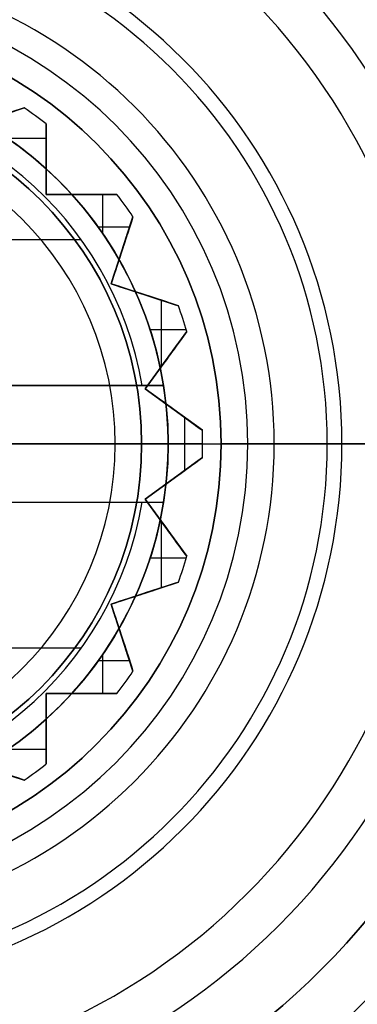
# Model space of a CAD drawing. Units: millimetres. Extents: x -82.5 to -17.5, y -32.5 to 32.5.
# Drawn here: x -47.9 to -44.7, y -5.3 to 4 of the extents above; entities that cross this region are included whole.
import ezdxf

# ---------------------------------------------------------------- set-up
doc = ezdxf.new("R2010")
doc.units = ezdxf.units.MM
doc.header["$MEASUREMENT"] = 0
doc.layers.add('Predefinito', color=18, linetype='Continuous', true_color=0x000000)

# ---------------------------------------------------------------- blocks, each defined once
blk = doc.blocks.new('10IN12160YY')
at = {"layer": 'Predefinito', "color": 9, "true_color": 0xc0c0c0}
for p, q in [((-2.1429, 3.1684, 0.7361), (-2.1429, 3.1684, 6.7639)), ((-1.5095, 2.9626, 3.75), (-2.1429, 3.1684, 3.75)), ((-2.3511, 3.0171, 0.7361), (-2.3511, 3.0171, 6.7639)), ((-2.3511, 2.3511, 3.75), (-2.3511, 3.0171, 3.75)), ((-2.3511, 2.6841, 1.181), (-2.3511, 2.6841, 6.319)), ((-3.0171, 2.3511, 0.7361), (-3.0171, 2.3511, 6.7639)), ((-2.3511, 2.3511, 3.75), (-3.0171, 2.3511, 3.75)), ((-2.6841, 2.3511, 1.181), (-2.6841, 2.3511, 6.319)), ((-2.3511, 2.3511, 1.6021), (-2.3511, 2.3511, 5.8979)), ((-3.1684, 2.1429, 6.7639), (-3.1684, 2.1429, 0.7361)), ((-3.1684, 2.1429, 3.75), (-2.9626, 1.5095, 3.75)), ((-3.0655, 1.8262, 1.181), (-3.0655, 1.8262, 6.319)), ((-2.9626, 1.5095, 3.75), (-3.596, 1.3037, 3.75)), ((-2.9626, 1.5095, 1.6021), (-2.9626, 1.5095, 5.8979)), ((-3.2793, 1.4066, 1.181), (-3.2793, 1.4066, 6.319)), ((-3.596, 1.3037, 0.7361), (-3.596, 1.3037, 6.7639)), ((-3.6755, 1.0589, 6.7639), (-3.6755, 1.0589, 0.7361)), ((-3.6755, 1.0589, 3.75), (-3.2841, 0.5201, 3.75)), ((-3.4798, 0.7895, 1.181), (-3.4798, 0.7895, 6.319)), ((-3.2841, 0.5201, 3.75), (-3.8228, 0.1287, 3.75)), ((-3.2841, 0.5201, 1.6021), (-3.2841, 0.5201, 5.8979)), ((-3.5535, 0.3244, 1.181), (-3.5535, 0.3244, 6.319)), ((-3.8228, 0.1287, 0.7361), (-3.8228, 0.1287, 6.7639)), ((-4.25, 0, 7.5), (-7, 0, 7.5)), ((-4.25, 0), (-6.4226, 0)), ((-3.825, 0, 0.7361), (-4.25, 0)), ((-3.825, 0, 6.7639), (-4.25, 0, 7.5)), ((-3.825, 0, 6.7639), (-3.825, 0, 0.7361)), ((-3.8228, -0.1287, 6.7639), (-3.8228, -0.1287, 0.7361)), ((-3.8228, -0.1287, 3.75), (-3.2841, -0.5201, 3.75)), ((-3.5535, -0.3244, 1.181), (-3.5535, -0.3244, 6.319)), ((-3.2841, -0.5201, 3.75), (-3.6755, -1.0589, 3.75)), ((-3.2841, -0.5201, 1.6021), (-3.2841, -0.5201, 5.8979)), ((-3.4798, -0.7895, 1.181), (-3.4798, -0.7895, 6.319)), ((-3.6755, -1.0589, 0.7361), (-3.6755, -1.0589, 6.7639)), ((-3.596, -1.3037, 0.7361), (-3.596, -1.3037, 6.7639)), ((-3.596, -1.3037, 3.75), (-2.9626, -1.5095, 3.75)), ((-3.2793, -1.4066, 1.181), (-3.2793, -1.4066, 6.319)), ((-2.9626, -1.5095, 3.75), (-3.1684, -2.1429, 3.75)), ((-2.9626, -1.5095, 1.6021), (-2.9626, -1.5095, 5.8979)), ((-3.0655, -1.8262, 1.181), (-3.0655, -1.8262, 6.319)), ((-3.1684, -2.1429, 0.7361), (-3.1684, -2.1429, 6.7639)), ((-3.0171, -2.3511, 6.7639), (-3.0171, -2.3511, 0.7361)), ((-3.0171, -2.3511, 3.75), (-2.3511, -2.3511, 3.75)), ((-2.6841, -2.3511, 1.181), (-2.6841, -2.3511, 6.319)), ((-2.3511, -2.3511, 1.6021), (-2.3511, -2.3511, 5.8979)), ((-2.3511, -3.0171, 3.75), (-2.3511, -2.3511, 3.75)), ((-2.3511, -2.6841, 1.181), (-2.3511, -2.6841, 6.319)), ((-2.1429, -3.1684, 3.75), (-1.5095, -2.9626, 3.75)), ((-2.3511, -3.0171, 0.7361), (-2.3511, -3.0171, 6.7639)), ((-2.1429, -3.1684, 0.7361), (-2.1429, -3.1684, 6.7639))]:
    blk.add_line(p, q, dxfattribs=at)
blk.add_circle((0, 0, 4.25), 7, dxfattribs=at)
for centre, radius, start, end in [((0, 0, 1), 7, 0, 180), ((0, 0, 7.5), 7, 0, 180), ((0, 0), 6.4226, 0, 180), ((0, 0), 4.25, 0, 180), ((0, 0, 7.5), 4.25, 0, 180), ((0, 0, 0.7361), 3.825, 124.07152, 127.92848), ((0, 0, 6.7639), 3.825, 124.07152, 127.92848), ((0, 0, 3.75), 3.825, 124.07152, 127.92848), ((0, 0, 0.7361), 3.825, 142.07152, 145.92848), ((0, 0, 6.7639), 3.825, 142.07152, 145.92848), ((0, 0, 3.75), 3.825, 142.07152, 145.92848), ((0, 0, 0.7361), 3.825, 160.07152, 163.92848), ((0, 0, 6.7639), 3.825, 160.07152, 163.92848), ((0, 0, 3.75), 3.825, 160.07152, 163.92848), ((0, 0, 0.7361), 3.825, 178.07152, 180), ((0, 0, 6.7639), 3.825, 178.07152, 181.92848), ((0, 0, 3.75), 3.825, 178.07152, 181.92848), ((0, 0, 1), 7, 180, 0), ((0, 0, 7.5), 7, 180, 0), ((0, 0), 6.4226, 180, 0), ((0, 0), 4.25, 180, 0), ((0, 0, 7.5), 4.25, 180, 0), ((0, 0, 0.7361), 3.825, 180, 181.92848), ((0, 0, 0.7361), 3.825, 196.07152, 199.92848), ((0, 0, 6.7639), 3.825, 196.07152, 199.92848), ((0, 0, 3.75), 3.825, 196.07152, 199.92848), ((0, 0, 0.7361), 3.825, 214.07152, 217.92848), ((0, 0, 6.7639), 3.825, 214.07152, 217.92848), ((0, 0, 3.75), 3.825, 214.07152, 217.92848), ((0, 0, 0.7361), 3.825, 232.07152, 235.92848), ((0, 0, 6.7639), 3.825, 232.07152, 235.92848), ((0, 0, 3.75), 3.825, 232.07152, 235.92848)]:
    blk.add_arc(centre, radius, start, end, dxfattribs=at)
at = {"layer": 'Predefinito', "color": 9, "true_color": 0xc0c0c0, "extrusion": (-0.309017, -0.951057, -1.14734e-13)}
blk.add_open_spline([(-1.5095, 2.9626, 5.8979), (-1.7287, 3.0338, 6.1801), (-1.9383, 3.1019, 6.4701), (-2.1429, 3.1684, 6.7639)], degree=3, dxfattribs=at)
at = {"layer": 'Predefinito', "color": 9, "true_color": 0xc0c0c0, "extrusion": (-0.309017, -0.951057, 2.75396e-14)}
blk.add_open_spline([(-2.1429, 3.1684, 0.7361), (-1.9383, 3.1019, 1.0299), (-1.7283, 3.0337, 1.3204), (-1.5095, 2.9626, 1.6021)], degree=3, dxfattribs=at)
at = {"layer": 'Predefinito', "color": 9, "true_color": 0xc0c0c0, "extrusion": (-1, -9.31703e-15, 1.07543e-14)}
blk.add_open_spline([(-2.3511, 3.0171, 6.7639), (-2.3511, 2.8022, 6.4703), (-2.3511, 2.5816, 6.1801), (-2.3511, 2.3511, 5.8979)], degree=3, dxfattribs=at)
at = {"layer": 'Predefinito', "color": 9, "true_color": 0xc0c0c0, "extrusion": (-1, 1.52245e-15, -1.9061e-15)}
blk.add_open_spline([(-2.3511, 2.3511, 1.6021), (-2.3511, 2.5814, 1.3201), (-2.3511, 2.8018, 1.0302), (-2.3511, 3.0171, 0.7361)], degree=3, dxfattribs=at)
at = {"layer": 'Predefinito', "color": 9, "true_color": 0xc0c0c0, "extrusion": (-1.07926e-14, -1, -8.8121e-15)}
blk.add_open_spline([(-2.3511, 2.3511, 5.8979), (-2.5812, 2.3511, 6.1796), (-2.8021, 2.3511, 6.4702), (-3.0171, 2.3511, 6.7639)], degree=3, dxfattribs=at)
at = {"layer": 'Predefinito', "color": 9, "true_color": 0xc0c0c0, "extrusion": (-4.16479e-14, -1, 3.71545e-14)}
blk.add_open_spline([(-3.0171, 2.3511, 0.7361), (-2.8018, 2.3511, 1.0302), (-2.5814, 2.3511, 1.3201), (-2.3511, 2.3511, 1.6021)], degree=3, dxfattribs=at)
at = {"layer": 'Predefinito', "color": 9, "true_color": 0xc0c0c0, "extrusion": (-0.951057, -0.309017, 3.59213e-15)}
blk.add_open_spline([(-3.1684, 2.1429, 6.7639), (-3.1019, 1.9383, 6.4701), (-3.0337, 1.7283, 6.1796), (-2.9626, 1.5095, 5.8979)], degree=3, dxfattribs=at)
at = {"layer": 'Predefinito', "color": 9, "true_color": 0xc0c0c0, "extrusion": (-0.951057, -0.309017, -7.1709e-15)}
blk.add_open_spline([(-2.9626, 1.5095, 1.6021), (-3.0338, 1.7287, 1.3199), (-3.1019, 1.9383, 1.0299), (-3.1684, 2.1429, 0.7361)], degree=3, dxfattribs=at)
at = {"layer": 'Predefinito', "color": 9, "true_color": 0xc0c0c0, "extrusion": (0.309017, -0.951057, -9.5612e-14)}
blk.add_open_spline([(-2.9626, 1.5095, 5.8979), (-3.1817, 1.4383, 6.1801), (-3.3914, 1.3702, 6.4701), (-3.596, 1.3037, 6.7639)], degree=3, dxfattribs=at)
at = {"layer": 'Predefinito', "color": 9, "true_color": 0xc0c0c0, "extrusion": (0.309017, -0.951057, 7.18426e-15)}
blk.add_open_spline([(-3.596, 1.3037, 0.7361), (-3.3914, 1.3702, 1.0299), (-3.1813, 1.4385, 1.3204), (-2.9626, 1.5095, 1.6021)], degree=3, dxfattribs=at)
at = {"layer": 'Predefinito', "color": 9, "true_color": 0xc0c0c0, "extrusion": (-0.809017, -0.587785, 3.59214e-15)}
blk.add_open_spline([(-3.6755, 1.0589, 6.7639), (-3.5491, 0.8849, 6.4701), (-3.4193, 0.7062, 6.1796), (-3.2841, 0.5201, 5.8979)], degree=3, dxfattribs=at)
at = {"layer": 'Predefinito', "color": 9, "true_color": 0xc0c0c0, "extrusion": (-0.809017, -0.587785, 1.6743e-14)}
blk.add_open_spline([(-3.2841, 0.5201, 1.6021), (-3.4194, 0.7064, 1.3201), (-3.5491, 0.8849, 1.0299), (-3.6755, 1.0589, 0.7361)], degree=3, dxfattribs=at)
at = {"layer": 'Predefinito', "color": 9, "true_color": 0xc0c0c0, "extrusion": (0.587785, -0.809017, -1.0285e-13)}
blk.add_open_spline([(-3.2841, 0.5201, 5.8979), (-3.4704, 0.3848, 6.1799), (-3.6488, 0.2551, 6.4701), (-3.8228, 0.1287, 6.7639)], degree=3, dxfattribs=at)
at = {"layer": 'Predefinito', "color": 9, "true_color": 0xc0c0c0, "extrusion": (0.587785, -0.809017, 3.83162e-14)}
blk.add_open_spline([(-3.8228, 0.1287, 0.7361), (-3.6488, 0.2551, 1.0299), (-3.4701, 0.385, 1.3204), (-3.2841, 0.5201, 1.6021)], degree=3, dxfattribs=at)
at = {"layer": 'Predefinito', "color": 9, "true_color": 0xc0c0c0, "extrusion": (-0.587785, -0.809017, 2.39476e-15)}
blk.add_open_spline([(-3.8228, -0.1287, 6.7639), (-3.6488, -0.2551, 6.4701), (-3.4701, -0.385, 6.1796), (-3.2841, -0.5201, 5.8979)], degree=3, dxfattribs=at)
at = {"layer": 'Predefinito', "color": 9, "true_color": 0xc0c0c0, "extrusion": (-0.587785, -0.809017, -4.7837e-15)}
blk.add_open_spline([(-3.2841, -0.5201, 1.6021), (-3.4704, -0.3848, 1.3201), (-3.6488, -0.2551, 1.0299), (-3.8228, -0.1287, 0.7361)], degree=3, dxfattribs=at)
at = {"layer": 'Predefinito', "color": 9, "true_color": 0xc0c0c0, "extrusion": (0.809017, -0.587785, -1.13613e-13)}
blk.add_open_spline([(-3.2841, -0.5201, 5.8979), (-3.4194, -0.7064, 6.1799), (-3.5491, -0.8849, 6.4701), (-3.6755, -1.0589, 6.7639)], degree=3, dxfattribs=at)
at = {"layer": 'Predefinito', "color": 9, "true_color": 0xc0c0c0, "extrusion": (0.809017, -0.587785, 4.0711e-14)}
blk.add_open_spline([(-3.6755, -1.0589, 0.7361), (-3.5491, -0.8849, 1.0299), (-3.4193, -0.7062, 1.3204), (-3.2841, -0.5201, 1.6021)], degree=3, dxfattribs=at)
at = {"layer": 'Predefinito', "color": 9, "true_color": 0xc0c0c0, "extrusion": (-0.309017, -0.951057, -5.98688e-16)}
blk.add_open_spline([(-3.596, -1.3037, 6.7639), (-3.3914, -1.3702, 6.4701), (-3.1813, -1.4385, 6.1796), (-2.9626, -1.5095, 5.8979)], degree=3, dxfattribs=at)
at = {"layer": 'Predefinito', "color": 9, "true_color": 0xc0c0c0, "extrusion": (-0.309017, -0.951057, 4.7806e-15)}
blk.add_open_spline([(-2.9626, -1.5095, 1.6021), (-3.1817, -1.4383, 1.3199), (-3.3914, -1.3702, 1.0299), (-3.596, -1.3037, 0.7361)], degree=3, dxfattribs=at)
at = {"layer": 'Predefinito', "color": 9, "true_color": 0xc0c0c0, "extrusion": (0.951057, -0.309017, -1.05771e-13)}
blk.add_open_spline([(-2.9626, -1.5095, 5.8979), (-3.0338, -1.7287, 6.1801), (-3.1019, -1.9383, 6.4701), (-3.1684, -2.1429, 6.7639)], degree=3, dxfattribs=at)
at = {"layer": 'Predefinito', "color": 9, "true_color": 0xc0c0c0, "extrusion": (0.951057, -0.309017, 2.27501e-14)}
blk.add_open_spline([(-3.1684, -2.1429, 0.7361), (-3.1019, -1.9383, 1.0299), (-3.0337, -1.7283, 1.3204), (-2.9626, -1.5095, 1.6021)], degree=3, dxfattribs=at)
at = {"layer": 'Predefinito', "color": 9, "true_color": 0xc0c0c0, "extrusion": (2.23229e-14, -1, 1.66531e-14)}
blk.add_open_spline([(-3.0171, -2.3511, 6.7639), (-2.8022, -2.3511, 6.4703), (-2.5816, -2.3511, 6.1801), (-2.3511, -2.3511, 5.8979)], degree=3, dxfattribs=at)
at = {"layer": 'Predefinito', "color": 9, "true_color": 0xc0c0c0, "extrusion": (2.23464e-14, -1, -1.66712e-14)}
blk.add_open_spline([(-2.3511, -2.3511, 1.6021), (-2.5814, -2.3511, 1.3201), (-2.8018, -2.3511, 1.0302), (-3.0171, -2.3511, 0.7361)], degree=3, dxfattribs=at)
at = {"layer": 'Predefinito', "color": 9, "true_color": 0xc0c0c0, "extrusion": (1, 2.55674e-14, 1.29944e-14)}
blk.add_open_spline([(-2.3511, -2.3511, 5.8979), (-2.3511, -2.5812, 6.1796), (-2.3511, -2.8021, 6.4702), (-2.3511, -3.0171, 6.7639)], degree=3, dxfattribs=at)
at = {"layer": 'Predefinito', "color": 9, "true_color": 0xc0c0c0, "extrusion": (1, 2.28367e-15, 2.85915e-15)}
blk.add_open_spline([(-2.3511, -3.0171, 0.7361), (-2.3511, -2.8018, 1.0302), (-2.3511, -2.5814, 1.3201), (-2.3511, -2.3511, 1.6021)], degree=3, dxfattribs=at)
at = {"layer": 'Predefinito', "color": 9, "true_color": 0xc0c0c0, "extrusion": (0.309017, -0.951057, -6.58557e-15)}
blk.add_open_spline([(-2.1429, -3.1684, 6.7639), (-1.9383, -3.1019, 6.4701), (-1.7283, -3.0337, 6.1796), (-1.5095, -2.9626, 5.8979)], degree=3, dxfattribs=at)
at = {"layer": 'Predefinito', "color": 9, "true_color": 0xc0c0c0, "extrusion": (0.309017, -0.951057, 3.58545e-15)}
blk.add_open_spline([(-1.5095, -2.9626, 1.6021), (-1.7287, -3.0338, 1.3199), (-1.9383, -3.1019, 1.0299), (-2.1429, -3.1684, 0.7361)], degree=3, dxfattribs=at)
blk = doc.blocks.new('10MN04860YY')
at = {"layer": 'Predefinito', "color": 9, "true_color": 0xb0c4de}
for p, q in [((4, 25.85), (4, 23)), ((4, 25.85), (7, 25.85)), ((10, 23), (4, 23))]:
    blk.add_line(p, q, dxfattribs=at)
at = {"layer": 'Predefinito', "color": 9, "true_color": 0xb0c4de, "extrusion": (6.12303e-17, 1, 0)}
for centre, radius in [((0, 0, 39), 32), ((0, 0, 36.0881), 32.5), ((0, 0, 35.925), 25.15), ((0, 0, 16.5), 10), ((0, 0, 9.8877), 21.2), ((0, 0, 5), 20.2)]:
    blk.add_circle(centre, radius, dxfattribs=at)
at = {"layer": 'Predefinito', "color": 9, "true_color": 0xb0c4de, "extrusion": (1.06752e-16, 1, 0)}
blk.add_circle((0, 0, 29.35), 7, dxfattribs=at)
at = {"layer": 'Predefinito', "color": 9, "true_color": 0xb0c4de, "extrusion": (4.29387e-17, 1, 0)}
blk.add_circle((0, 0, 24.425), 4, dxfattribs=at)
at = {"layer": 'Predefinito', "color": 9, "true_color": 0xb0c4de, "extrusion": (0, 1, 0)}
for centre, radius, start, end in [((0, 0, 39), 32, 180, 0), ((0, 0, 39), 32, 0, 180), ((0, 0, 39), 25.65, 0, 180), ((0, 0, 39), 25.65, 180, 0), ((0, 0, 38.5), 32.5, 180, 0), ((0, 0, 38.5), 32.5, 0, 180), ((0, 0, 38.5), 25.15, 0, 180), ((0, 0, 38.5), 25.15, 180, 0), ((0, 0, 33.35), 25.15, 180, 0), ((0, 0, 33.35), 25.15, 0, 180), ((0, 0, 33.35), 7.5, 180, 0), ((0, 0, 33.35), 7.5, 0, 180), ((0, 0, 33.2244), 32.2141, 0, 180), ((0, 0, 32.85), 7, 180, 0), ((0, 0, 32.85), 7, 0, 180), ((0, 0, 25.85), 4, 180, 0), ((0, 0, 25.85), 4, 0, 180), ((0, 0, 25.85), 7, 180, 270), ((0, 0, 25.85), 7, 90, 180), ((0, 0, 23), 10, 0, 180), ((0, 0, 23), 10, 180, 0), ((0, 0, 23), 4, 90, 270), ((0, 0, 19.2754), 21.2, 180, 0)]:
    blk.add_arc(centre, radius, start, end, dxfattribs=at)
at = {"layer": 'Predefinito', "color": 9, "true_color": 0xb0c4de, "extrusion": (-2.18629e-16, 1, 0)}
blk.add_arc((0, 0, 33.6763), 32.5, 0, 180, dxfattribs=at)
at = {"layer": 'Predefinito', "color": 9, "true_color": 0xb0c4de, "extrusion": (-3.27943e-16, 1, 0)}
blk.add_arc((0, 0, 33.6763), 32.5, 180, 0, dxfattribs=at)
at = {"layer": 'Predefinito', "color": 9, "true_color": 0xb0c4de, "extrusion": (-1.10284e-16, 1, 4.21976e-49)}
blk.add_arc((0, 0, 33.2244), 32.2141, 180, 0, dxfattribs=at)
at = {"layer": 'Predefinito', "color": 9, "true_color": 0xb0c4de, "extrusion": (3.23147e-16, 1, 0)}
blk.add_arc((0, 0, 30.5278), 27.4853, 0, 180, dxfattribs=at)
at = {"layer": 'Predefinito', "color": 9, "true_color": 0xb0c4de, "extrusion": (3.87777e-16, 1, 0)}
blk.add_arc((0, 0, 30.5278), 27.4853, 180, 0, dxfattribs=at)
at = {"layer": 'Predefinito', "color": 9, "true_color": 0xb0c4de, "extrusion": (1.47669e-16, 1, 0)}
for start, end in [(0, 180), (180, 0)]:
    blk.add_arc((0, 0, 27.7441), 24.0586, start, end, dxfattribs=at)
at = {"layer": 'Predefinito', "color": 9, "true_color": 0xb0c4de, "extrusion": (4.89487e-16, 1, 0)}
for start, end in [(0, 180), (180, 0)]:
    blk.add_arc((0, 0, 23.8095), 21.7741, start, end, dxfattribs=at)
at = {"layer": 'Predefinito', "color": 9, "true_color": 0xb0c4de, "extrusion": (8.37904e-17, 1, 0)}
blk.add_arc((0, 0, 19.2754), 21.2, 0, 180, dxfattribs=at)
at = {"layer": 'Predefinito', "color": 9, "true_color": 0xb0c4de, "extrusion": (6.12303e-17, 1, 0)}
blk.add_arc((0, 0, 19.2754), 21.2, 180, 0, dxfattribs=at)
at = {"layer": 'Predefinito', "color": 9, "true_color": 0xb0c4de, "extrusion": (-4.44089e-16, 1, 0)}
blk.add_arc((0, 0, 10), 10, 180, 0, dxfattribs=at)
at = {"layer": 'Predefinito', "color": 9, "true_color": 0xb0c4de, "extrusion": (-5.32907e-16, 1, 0)}
blk.add_arc((0, 0, 10), 10, 0, 180, dxfattribs=at)
at = {"layer": 'Predefinito', "color": 9, "true_color": 0xb0c4de, "extrusion": (8.79385e-17, 1, 1.77812e-32)}
blk.add_arc((0, 0, 10), 20.2, 90, 270, dxfattribs=at)
at = {"layer": 'Predefinito', "color": 9, "true_color": 0xb0c4de, "extrusion": (1.78055e-16, 1, 0)}
blk.add_arc((0, 0, 0.5), 21.2, 180, 0, dxfattribs=at)
at = {"layer": 'Predefinito', "color": 9, "true_color": 0xb0c4de, "extrusion": (1.79364e-16, 1, 0)}
blk.add_arc((0, 0, 0.5), 21.2, 0, 180, dxfattribs=at)
at = {"layer": 'Predefinito', "color": 9, "true_color": 0xb0c4de, "extrusion": (5.87954e-17, 1, -8.55055e-52)}
blk.add_arc((0, 0), 20.7, 180, 0, dxfattribs=at)
at = {"layer": 'Predefinito', "color": 9, "true_color": 0xb0c4de, "extrusion": (5.87954e-17, 1, -2.44805e-50)}
blk.add_arc((0, 0), 20.7, 0, 180, dxfattribs=at)
at = {"layer": 'Predefinito', "color": 9, "true_color": 0xb0c4de, "extrusion": (4.25992e-49, 1, -5.62391e-33)}
blk.add_arc((0, 0), 20.2, 90, 270, dxfattribs=at)

msp = doc.modelspace()

# ---------------------------------------------------------------- linework, layer by layer
at = {"layer": 'Predefinito', "color": 9, "true_color": 0xc0c0c0}
for p, q in [((-47.8571, 3.1684, 66.5), (-48.4905, 2.9626, 66.5)), ((-48.4905, 2.9626, 70.5875), (-47.8571, 3.1684, 70.5875)), ((-47.8571, 3.1684, 29.5), (-48.2607, 3.0373, 29.5)), ((-48.2607, 3.0373, 23.8375), (-47.8571, 3.1684, 23.8375)), ((-47.8571, 3.1684, 66.5), (-47.8571, 3.1684, 74.175)), ((-47.8571, 3.1684, 18.175), (-47.8571, 3.1684, 29.5)), ((-47.6489, 2.3511, 66.5), (-47.6489, 3.0171, 66.5)), ((-47.6489, 3.0171, 74.175), (-47.6489, 3.0171, 66.5)), ((-47.6489, 3.0171, 29.5), (-47.6489, 3.0171, 18.175)), ((-47.6489, 2.5927, 29.5), (-47.6489, 3.0171, 29.5)), ((-47.6489, 3.0171, 70.5875), (-47.6489, 2.3511, 70.5875)), ((-47.6489, 3.0171, 23.8375), (-47.6489, 2.5927, 23.8375)), ((-47.6489, 2.8806, 29.5), (-48.0119, 2.8806, 29.5)), ((-47.6489, 2.8049, 29.5), (-47.6489, 2.8049, 18.34)), ((-47.6489, 2.6841, 74.4318), (-47.6489, 2.6841, 66.5)), ((-47.6489, 2.5927, 18.5), (-47.6489, 2.5927, 29.5)), ((-46.9829, 2.3511, 66.5), (-47.6489, 2.3511, 66.5)), ((-47.6489, 2.3511, 66.5), (-47.6489, 2.3511, 74.675)), ((-47.6489, 2.3511, 70.5875), (-46.9829, 2.3511, 70.5875)), ((-47.4073, 2.3511, 29.5), (-47.4073, 2.3511, 18.5)), ((-46.9829, 2.3511, 29.5), (-47.4073, 2.3511, 29.5)), ((-47.4073, 2.3511, 23.8375), (-46.9829, 2.3511, 23.8375)), ((-47.3159, 2.3511, 66.5), (-47.3159, 2.3511, 74.4318)), ((-47.1951, 2.3511, 18.34), (-47.1951, 2.3511, 29.5)), ((-47.1194, 2.3511, 29.5), (-47.1194, 1.9881, 29.5)), ((-46.9829, 2.3511, 66.5), (-46.9829, 2.3511, 74.175)), ((-46.9829, 2.3511, 18.175), (-46.9829, 2.3511, 29.5)), ((-47.0374, 1.5095, 66.5), (-46.8316, 2.1429, 66.5)), ((-46.8316, 2.1429, 70.5875), (-47.0374, 1.5095, 70.5875)), ((-46.9627, 1.7393, 29.5), (-46.8316, 2.1429, 29.5)), ((-46.8316, 2.1429, 23.8375), (-46.9627, 1.7393, 23.8375)), ((-46.8316, 2.1429, 74.175), (-46.8316, 2.1429, 66.5)), ((-46.8316, 2.1429, 29.5), (-46.8316, 2.1429, 18.175)), ((-46.8633, 2.0452, 29.5), (-47.1597, 2.0452, 29.5)), ((-46.8972, 1.9411, 18.3401), (-46.8972, 1.9411, 29.5)), ((-46.9345, 1.8262, 66.5), (-46.9345, 1.8262, 74.4318)), ((-46.9627, 1.7393, 18.5), (-46.9627, 1.7393, 29.5)), ((-47.0374, 1.5095, 66.5), (-47.0374, 1.5095, 74.675)), ((-46.404, 1.3037, 66.5), (-47.0374, 1.5095, 66.5)), ((-47.0374, 1.5095, 70.5875), (-46.404, 1.3037, 70.5875)), ((-46.8076, 1.4349, 29.5), (-46.8076, 1.4349, 18.5)), ((-46.404, 1.3037, 29.5), (-46.8076, 1.4349, 29.5)), ((-46.8076, 1.4349, 23.8375), (-46.404, 1.3037, 23.8375)), ((-46.7207, 1.4066, 66.5), (-46.7207, 1.4066, 74.4318)), ((-46.6058, 1.3693, 18.3401), (-46.6058, 1.3693, 29.5)), ((-46.5661, 1.3564, 29.5), (-46.5661, 0.7264, 29.5)), ((-46.404, 1.3037, 66.5), (-46.404, 1.3037, 74.175)), ((-46.404, 1.3037, 18.175), (-46.404, 1.3037, 29.5)), ((-46.7159, 0.5201, 66.5), (-46.3245, 1.0589, 66.5)), ((-46.3245, 1.0589, 70.5875), (-46.7159, 0.5201, 70.5875)), ((-46.3292, 1.0752, 29.5), (-46.6693, 1.0752, 29.5)), ((-46.5739, 0.7156, 29.5), (-46.3245, 1.0589, 29.5)), ((-46.3245, 1.0589, 23.8375), (-46.5739, 0.7156, 23.8375)), ((-46.3245, 1.0589, 74.175), (-46.3245, 1.0589, 66.5)), ((-46.3245, 1.0589, 29.5), (-46.3245, 1.0589, 18.175)), ((-46.4492, 0.8872, 18.3401), (-46.4492, 0.8872, 29.5)), ((-46.5202, 0.7895, 66.5), (-46.5202, 0.7895, 74.4318)), ((-46.5739, 0.7156, 18.5), (-46.5739, 0.7156, 29.5)), ((-46.1772, 0.1287, 66.5), (-46.7159, 0.5201, 66.5)), ((-46.7159, 0.5201, 74.675), (-46.7159, 0.5201, 66.5)), ((-46.7159, 0.5201, 70.5875), (-46.1772, 0.1287, 70.5875)), ((-46.5205, 0.3782, 29.5), (-46.5205, 0.3782, 18.5)), ((-46.1772, 0.1287, 29.5), (-46.5205, 0.3782, 29.5)), ((-46.5205, 0.3782, 23.8375), (-46.1772, 0.1287, 23.8375)), ((-46.4465, 0.3244, 66.5), (-46.4465, 0.3244, 74.4318)), ((-46.3488, 0.2534, 18.3401), (-46.3488, 0.2534, 29.5)), ((-46.3467, 0.2519, 29.5), (-46.3467, -0.2519, 29.5)), ((-46.1772, 0.1287, 66.5), (-46.1772, 0.1287, 74.175)), ((-46.1772, 0.1287, 18.175), (-46.1772, 0.1287, 29.5)), ((-47.9, 0, 75), (-47, 0, 75)), ((-46.5, 0, 61), (-47.9, 0, 61)), ((-47, 0, 75), (-46.175, 0, 74.175)), ((-46.75, 0, 65), (-44, 0, 65)), ((-46.75, 0, 65), (-46.75, 0, 66.5)), ((-46.175, 0, 66.5), (-46.75, 0, 66.5)), ((-46.5, 0, 29.5), (-46.5, 0, 61)), ((-46.175, 0, 66.5), (-46.175, 0, 74.175)), ((-45, 0, 75.35), (-44.8614, 0, 76.0361)), ((-46.175, 0, 29.5), (-46.5, 0, 29.5)), ((-46.175, 0, 18.175), (-45.5, 0, 17.5)), ((-46.175, 0, 29.5), (-46.175, 0, 18.175)), ((-43, 0, 17.5), (-45.5, 0, 17.5)), ((-46.7159, -0.5201, 66.5), (-46.1772, -0.1287, 66.5)), ((-46.1772, -0.1287, 70.5875), (-46.7159, -0.5201, 70.5875)), ((-46.5205, -0.3782, 29.5), (-46.1772, -0.1287, 29.5)), ((-46.1772, -0.1287, 23.8375), (-46.5205, -0.3782, 23.8375)), ((-46.1772, -0.1287, 74.175), (-46.1772, -0.1287, 66.5)), ((-46.1772, -0.1287, 29.5), (-46.1772, -0.1287, 18.175)), ((-46.3488, -0.2534, 18.3401), (-46.3488, -0.2534, 29.5)), ((-46.4465, -0.3244, 66.5), (-46.4465, -0.3244, 74.4318)), ((-46.5205, -0.3782, 18.5), (-46.5205, -0.3782, 29.5)), ((-46.7159, -0.5201, 66.5), (-46.7159, -0.5201, 74.675)), ((-46.3245, -1.0589, 66.5), (-46.7159, -0.5201, 66.5)), ((-46.7159, -0.5201, 70.5875), (-46.3245, -1.0589, 70.5875)), ((-46.5739, -0.7156, 29.5), (-46.5739, -0.7156, 18.5)), ((-46.3245, -1.0589, 29.5), (-46.5739, -0.7156, 29.5)), ((-46.5739, -0.7156, 23.8375), (-46.3245, -1.0589, 23.8375)), ((-46.5661, -0.7264, 29.5), (-46.5661, -1.3564, 29.5)), ((-46.5202, -0.7895, 66.5), (-46.5202, -0.7895, 74.4318)), ((-46.4492, -0.8872, 18.3401), (-46.4492, -0.8872, 29.5)), ((-46.3292, -1.0752, 29.5), (-46.6693, -1.0752, 29.5)), ((-46.3245, -1.0589, 66.5), (-46.3245, -1.0589, 74.175)), ((-46.3245, -1.0589, 18.175), (-46.3245, -1.0589, 29.5)), ((-47.0374, -1.5095, 66.5), (-46.404, -1.3037, 66.5)), ((-46.404, -1.3037, 70.5875), (-47.0374, -1.5095, 70.5875)), ((-46.8076, -1.4349, 29.5), (-46.404, -1.3037, 29.5)), ((-46.404, -1.3037, 23.8375), (-46.8076, -1.4349, 23.8375)), ((-46.6058, -1.3693, 18.3401), (-46.6058, -1.3693, 29.5)), ((-46.404, -1.3037, 74.175), (-46.404, -1.3037, 66.5)), ((-46.404, -1.3037, 29.5), (-46.404, -1.3037, 18.175)), ((-46.8076, -1.4349, 18.5), (-46.8076, -1.4349, 29.5)), ((-46.7207, -1.4066, 66.5), (-46.7207, -1.4066, 74.4318)), ((-46.8316, -2.1429, 66.5), (-47.0374, -1.5095, 66.5)), ((-47.0374, -1.5095, 74.675), (-47.0374, -1.5095, 66.5)), ((-47.0374, -1.5095, 70.5875), (-46.8316, -2.1429, 70.5875)), ((-46.9627, -1.7393, 29.5), (-46.9627, -1.7393, 18.5)), ((-46.8316, -2.1429, 29.5), (-46.9627, -1.7393, 29.5)), ((-46.9627, -1.7393, 23.8375), (-46.8316, -2.1429, 23.8375)), ((-46.9345, -1.8262, 66.5), (-46.9345, -1.8262, 74.4318)), ((-46.8972, -1.9411, 18.3401), (-46.8972, -1.9411, 29.5)), ((-47.1194, -1.9881, 29.5), (-47.1194, -2.3511, 29.5)), ((-46.8633, -2.0452, 29.5), (-47.1597, -2.0452, 29.5)), ((-46.8316, -2.1429, 66.5), (-46.8316, -2.1429, 74.175)), ((-46.8316, -2.1429, 18.175), (-46.8316, -2.1429, 29.5)), ((-47.6489, -2.3511, 66.5), (-46.9829, -2.3511, 66.5)), ((-47.6489, -3.0171, 66.5), (-47.6489, -2.3511, 66.5)), ((-47.6489, -2.3511, 74.675), (-47.6489, -2.3511, 66.5)), ((-46.9829, -2.3511, 70.5875), (-47.6489, -2.3511, 70.5875)), ((-47.6489, -2.3511, 70.5875), (-47.6489, -3.0171, 70.5875)), ((-47.4073, -2.3511, 18.5), (-47.4073, -2.3511, 29.5)), ((-47.4073, -2.3511, 29.5), (-46.9829, -2.3511, 29.5)), ((-46.9829, -2.3511, 23.8375), (-47.4073, -2.3511, 23.8375)), ((-47.3159, -2.3511, 66.5), (-47.3159, -2.3511, 74.4318)), ((-47.1951, -2.3511, 18.34), (-47.1951, -2.3511, 29.5)), ((-46.9829, -2.3511, 74.175), (-46.9829, -2.3511, 66.5)), ((-46.9829, -2.3511, 29.5), (-46.9829, -2.3511, 18.175)), ((-47.6489, -2.5927, 29.5), (-47.6489, -2.5927, 18.5)), ((-47.6489, -3.0171, 29.5), (-47.6489, -2.5927, 29.5)), ((-47.6489, -2.5927, 23.8375), (-47.6489, -3.0171, 23.8375)), ((-47.6489, -2.6841, 74.4318), (-47.6489, -2.6841, 66.5)), ((-47.6489, -2.8049, 29.5), (-47.6489, -2.8049, 18.3401)), ((-48.4905, -2.9626, 66.5), (-47.8571, -3.1684, 66.5)), ((-47.8571, -3.1684, 70.5875), (-48.4905, -2.9626, 70.5875)), ((-47.6489, -2.8806, 29.5), (-48.0119, -2.8806, 29.5)), ((-48.2607, -3.0373, 29.5), (-47.8571, -3.1684, 29.5)), ((-47.8571, -3.1684, 23.8375), (-48.2607, -3.0373, 23.8375)), ((-47.6489, -3.0171, 66.5), (-47.6489, -3.0171, 74.175)), ((-47.6489, -3.0171, 18.175), (-47.6489, -3.0171, 29.5)), ((-47.8571, -3.1684, 74.175), (-47.8571, -3.1684, 66.5)), ((-47.8571, -3.1684, 29.5), (-47.8571, -3.1684, 18.175))]:
    msp.add_line(p, q, dxfattribs=at)
at = {"layer": 'Predefinito'}
for p, q in [((-47.3196, 1.925, 79.15), (-52.6804, 1.925, 79.15)), ((-46.5435, 0.55, 77.65), (-53.4565, 0.55, 77.65)), ((-53.4565, 0.55, 78.4), (-46.5435, 0.55, 78.4)), ((-46.7462, 0.55, 79.15), (-53.2538, 0.55, 79.15)), ((-46.5435, 0.55, 78.95), (-46.5435, 0.55, 77.65)), ((-53.5, 0, 77.65), (-46.5, 0, 77.65)), ((-46.5, 0, 76.35), (-48, 0, 76.35)), ((-46.5, 0, 77.65), (-46.5, 0, 76.35)), ((-53.4565, -0.55, 77.65), (-46.5435, -0.55, 77.65)), ((-53.4565, -0.55, 78.4), (-46.5435, -0.55, 78.4)), ((-53.2538, -0.55, 79.15), (-46.7462, -0.55, 79.15)), ((-46.5435, -0.55, 77.65), (-46.5435, -0.55, 78.95)), ((-47.3196, -1.925, 79.15), (-52.6804, -1.925, 79.15))]:
    msp.add_line(p, q, dxfattribs=at)
at = {"layer": 'Predefinito', "color": 9, "true_color": 0xb0c4de}
for centre, radius in [((-50, 0, 20.75), 32.5), ((-50, 0, 21), 22.55), ((-50, 0, 19.9), 22.3), ((-50, 0, 23.1), 21.45), ((-50, 0, 18.9), 21.45)]:
    msp.add_circle(centre, radius, dxfattribs=at)
at = {"layer": 'Predefinito', "color": 9, "true_color": 0xc0c0c0}
for centre, radius in [((-50, 0, 78.35), 25), ((-50, 0, 79.35), 24), ((-50, 0, 77.35), 24), ((-50, 0, 78.35), 23), ((-50, 0, 40.75), 7), ((-50, 0, 39.75), 3.5), ((-50, 0, 65.75), 3.25)]:
    msp.add_circle(centre, radius, dxfattribs=at)
at = {"layer": 'Predefinito', "color": 250, "true_color": 0x333333}
for centre, radius in [((-50, 0, 20.65), 22.5), ((-50, 0, 19.9), 21.75), ((-50, 0, 21.4), 21.75), ((-50, 0, 20.65), 21)]:
    msp.add_circle(centre, radius, dxfattribs=at)
at = {"layer": 'Predefinito'}
for centre, radius in [((-50, 0, 20.5), 21.2), ((-50, 0, 43.5), 19.75), ((-50, 0, 27), 18.5), ((-50, 0, 4), 11.4585)]:
    msp.add_circle(centre, radius, dxfattribs=at)
at = {"layer": 'Predefinito', "color": 9, "true_color": 0xb0c4de}
for centre, radius, start, end in [((-50, 0, 23.5), 32.5, 0, 180), ((-50, 0, 18), 32.5, 0, 180), ((-50, 0, 24), 32, 0, 180), ((-50, 0, 21.85), 22.55, 0, 180), ((-50, 0, 20.15), 22.55, 0, 180), ((-50, 0, 19.9), 22.3, 0, 180), ((-50, 0, 22.1), 22.3, 0, 180), ((-50, 0, 19.9), 21.55, 0, 180), ((-50, 0, 22.1), 21.55, 0, 180), ((-50, 0, 22.2), 21.45, 0, 180), ((-50, 0, 24), 21.45, 0, 180), ((-50, 0, 19.8), 21.45, 0, 180), ((-50, 0, 18), 21.45, 0, 180), ((-50, 0, 23.5), 32.5, 180, 0), ((-50, 0, 18), 32.5, 180, 0), ((-50, 0, 24), 32, 180, 0), ((-50, 0, 21.85), 22.55, 180, 0), ((-50, 0, 20.15), 22.55, 180, 0), ((-50, 0, 19.9), 22.3, 180, 0), ((-50, 0, 22.1), 22.3, 180, 0), ((-50, 0, 19.9), 21.55, 180, 0), ((-50, 0, 22.1), 21.55, 180, 0), ((-50, 0, 22.2), 21.45, 180, 0), ((-50, 0, 24), 21.45, 180, 0), ((-50, 0, 19.8), 21.45, 180, 0), ((-50, 0, 18), 21.45, 180, 0)]:
    msp.add_arc(centre, radius, start, end, dxfattribs=at)
at = {"layer": 'Predefinito'}
for centre, radius, start, end in [((-50, 0, 41), 21.2, 0, 180), ((-50, 0), 21.2, 0, 90), ((-50, 0, 41), 19.75, 0, 180), ((-50, 0, 46), 19.75, 0, 180), ((-50, 0, 8), 18.5, 270, 90), ((-50, 0, 46), 18.5, 270, 90), ((-50, 0, 8), 11.4585, 0, 180), ((-50, 0), 11.4585, 0, 180), ((-50, 0, 78.95), 3.5, 9.0411, 170.9589), ((-50, 0, 77.65), 3.5, 9.0411, 170.9589), ((-50, 0, 76.35), 3.5, 270, 90), ((-50, 0, 79.15), 3.3, 9.59407, 170.40593), ((-50, 0, 77.65), 3.5, 350.9589, 9.0411), ((-50, 0, 41), 21.2, 180, 0), ((-50, 0, 41), 19.75, 180, 0), ((-50, 0, 46), 19.75, 180, 0), ((-50, 0, 8), 11.4585, 180, 0), ((-50, 0), 11.4585, 180, 0), ((-50, 0), 21.2, 270, 0), ((-50, 0, 78.95), 3.5, 189.0411, 350.9589), ((-50, 0, 77.65), 3.5, 189.0411, 350.9589), ((-50, 0, 79.15), 3.3, 189.59407, 350.40593)]:
    msp.add_arc(centre, radius, start, end, dxfattribs=at)
at = {"layer": 'Predefinito', "color": 9, "true_color": 0xc0c0c0}
for centre, radius, start, end in [((-50, 0, 64), 7, 0, 180), ((-50, 0, 17.5), 7, 0, 180), ((-50, 0, 65), 6, 0, 180), ((-50, 0, 76.0361), 5.1386, 0, 180), ((-50, 0, 75.35), 5, 0, 180), ((-50, 0, 17.5), 4.5, 0, 180), ((-50, 0, 61), 3.5, 0, 180), ((-50, 0, 66.5), 3.25, 0, 180), ((-50, 0, 65), 3.25, 0, 180), ((-50, 0, 18.175), 3.825, 52.07152, 55.92848), ((-50, 0, 74.175), 3.825, 52.07152, 55.92848), ((-50, 0, 66.5), 3.825, 52.07152, 55.92848), ((-50, 0, 29.5), 3.825, 52.07152, 55.92848), ((-50, 0, 70.3375), 3.825, 52.07152, 55.92848), ((-50, 0, 23.8375), 3.825, 52.07152, 55.92848), ((-50, 0, 75), 3, 0, 180), ((-50, 0, 29.5), 3.5, 47.79737, 60.20263), ((-50, 0, 18.5), 3.5, 42.20263, 47.79737), ((-50, 0, 29.5), 3.5, 29.79737, 42.20263), ((-50, 0, 18.175), 3.825, 34.07152, 37.92848), ((-50, 0, 74.175), 3.825, 34.07152, 37.92848), ((-50, 0, 66.5), 3.825, 34.07152, 37.92848), ((-50, 0, 29.5), 3.825, 34.07152, 37.92848), ((-50, 0, 70.3375), 3.825, 34.07152, 37.92848), ((-50, 0, 23.8375), 3.825, 34.07152, 37.92848), ((-50, 0, 18.5), 3.5, 24.20263, 29.79737), ((-50, 0, 29.5), 3.5, 11.79737, 24.20263), ((-50, 0, 18.175), 3.825, 16.07152, 19.92848), ((-50, 0, 74.175), 3.825, 16.07152, 19.92848), ((-50, 0, 66.5), 3.825, 16.07152, 19.92848), ((-50, 0, 29.5), 3.825, 16.07152, 19.92848), ((-50, 0, 70.3375), 3.825, 16.07152, 19.92848), ((-50, 0, 23.8375), 3.825, 16.07152, 19.92848), ((-50, 0, 18.5), 3.5, 6.20263, 11.79737), ((-50, 0, 29.5), 3.5, 353.79737, 6.20263), ((-50, 0, 18.175), 3.825, 0, 1.92848), ((-50, 0, 74.175), 3.825, 0, 1.92848), ((-50, 0, 66.5), 3.825, 358.07152, 1.92848), ((-50, 0, 29.5), 3.825, 358.07152, 1.92848), ((-50, 0, 70.3375), 3.825, 358.07152, 1.92848), ((-50, 0, 23.8375), 3.825, 358.07152, 1.92848), ((-50, 0, 64), 7, 180, 0), ((-50, 0, 65), 6, 180, 0), ((-50, 0, 76.0361), 5.1386, 180, 0), ((-50, 0, 75.35), 5, 180, 0), ((-50, 0, 61), 3.5, 180, 0), ((-50, 0, 66.5), 3.25, 180, 0), ((-50, 0, 65), 3.25, 180, 0), ((-50, 0, 75), 3, 180, 0), ((-50, 0, 74.175), 3.825, 358.07152, 0), ((-50, 0, 17.5), 7, 180, 0), ((-50, 0, 17.5), 4.5, 180, 0), ((-50, 0, 18.175), 3.825, 358.07152, 0), ((-50, 0, 18.5), 3.5, 348.20263, 353.79737), ((-50, 0, 29.5), 3.5, 335.79737, 348.20263), ((-50, 0, 18.175), 3.825, 340.07152, 343.92848), ((-50, 0, 74.175), 3.825, 340.07152, 343.92848), ((-50, 0, 66.5), 3.825, 340.07152, 343.92848), ((-50, 0, 29.5), 3.825, 340.07152, 343.92848), ((-50, 0, 70.3375), 3.825, 340.07152, 343.92848), ((-50, 0, 23.8375), 3.825, 340.07152, 343.92848), ((-50, 0, 18.5), 3.5, 330.20263, 335.79737), ((-50, 0, 29.5), 3.5, 317.79737, 330.20263), ((-50, 0, 18.175), 3.825, 322.07152, 325.92848), ((-50, 0, 74.175), 3.825, 322.07152, 325.92848), ((-50, 0, 66.5), 3.825, 322.07152, 325.92848), ((-50, 0, 29.5), 3.825, 322.07152, 325.92848), ((-50, 0, 70.3375), 3.825, 322.07152, 325.92848), ((-50, 0, 23.8375), 3.825, 322.07152, 325.92848), ((-50, 0, 18.5), 3.5, 312.20263, 317.79737), ((-50, 0, 29.5), 3.5, 299.79737, 312.20263), ((-50, 0, 18.175), 3.825, 304.07152, 307.92848), ((-50, 0, 74.175), 3.825, 304.07152, 307.92848), ((-50, 0, 66.5), 3.825, 304.07152, 307.92848), ((-50, 0, 29.5), 3.825, 304.07152, 307.92848), ((-50, 0, 70.3375), 3.825, 304.07152, 307.92848), ((-50, 0, 23.8375), 3.825, 304.07152, 307.92848)]:
    msp.add_arc(centre, radius, start, end, dxfattribs=at)
at = {"layer": 'Predefinito', "color": 9, "true_color": 0xc0c0c0, "extrusion": (-6.245e-17, 1, -1.56381e-15)}
for radius, start in [(25.25, 94.65686), (25.95, 94.53098)]:
    msp.add_arc((50, 50.6), radius, start, 101.42119, dxfattribs=at)
at = {"layer": 'Predefinito', "color": 9, "true_color": 0xc0c0c0, "extrusion": (0.309017, -0.951057, 2.94509e-14)}
msp.add_open_spline([(-47.8571, 3.1684, 74.175), (-48.0645, 3.101, 74.347), (-48.2748, 3.0327, 74.5147), (-48.4905, 2.9626, 74.675)], degree=3, dxfattribs=at)
at = {"layer": 'Predefinito', "color": 9, "true_color": 0xc0c0c0, "extrusion": (0.309017, -0.951057, -3.07489e-13)}
msp.add_open_spline([(-48.2607, 3.0373, 18.5), (-48.1245, 3.0815, 18.3939), (-47.9902, 3.1252, 18.2854), (-47.8571, 3.1684, 18.175)], degree=3, dxfattribs=at)
at = {"layer": 'Predefinito', "color": 9, "true_color": 0xc0c0c0, "extrusion": (1, 0, 0)}
for points in [[(-47.6489, 2.3511, 74.675), (-47.6489, 2.5773, 74.5151), (-47.6489, 2.7988, 74.3472), (-47.6489, 3.0171, 74.175)], [(-47.6489, -3.0171, 74.175), (-47.6489, -2.7993, 74.3468), (-47.6489, -2.5779, 74.5146), (-47.6489, -2.3511, 74.675)], [(-47.6489, -2.5927, 18.5), (-47.6489, -2.736, 18.3939), (-47.6489, -2.8772, 18.2853), (-47.6489, -3.0171, 18.175)]]:
    msp.add_open_spline(points, degree=3, dxfattribs=at)
at = {"layer": 'Predefinito', "color": 9, "true_color": 0xc0c0c0, "extrusion": (1, -4.94792e-13, -6.67939e-13)}
msp.add_open_spline([(-47.6489, 3.0171, 18.175), (-47.6489, 2.8772, 18.2853), (-47.6489, 2.7358, 18.394), (-47.6489, 2.5927, 18.5)], degree=3, dxfattribs=at)
at = {"layer": 'Predefinito', "color": 9, "true_color": 0xc0c0c0, "extrusion": (2.4304e-14, -1, 2.88181e-14)}
msp.add_open_spline([(-46.9829, 2.3511, 74.175), (-47.201, 2.3511, 74.347), (-47.4227, 2.3511, 74.515), (-47.6489, 2.3511, 74.675)], degree=3, dxfattribs=at)
at = {"layer": 'Predefinito', "color": 9, "true_color": 0xc0c0c0, "extrusion": (-1.23698e-13, -1, -1.66985e-13)}
msp.add_open_spline([(-47.4073, 2.3511, 18.5), (-47.2643, 2.3511, 18.3941), (-47.1229, 2.3511, 18.2854), (-46.9829, 2.3511, 18.175)], degree=3, dxfattribs=at)
at = {"layer": 'Predefinito', "color": 9, "true_color": 0xc0c0c0, "extrusion": (0.951057, -0.309017, -2.61903e-13)}
msp.add_open_spline([(-47.0374, 1.5095, 74.675), (-46.9673, 1.7252, 74.5147), (-46.899, 1.9355, 74.347), (-46.8316, 2.1429, 74.175)], degree=3, dxfattribs=at)
at = {"layer": 'Predefinito', "color": 9, "true_color": 0xc0c0c0, "extrusion": (0.951057, -0.309017, 2.84712e-13)}
msp.add_open_spline([(-46.8316, 2.1429, 18.175), (-46.8748, 2.0098, 18.2854), (-46.9185, 1.8755, 18.3939), (-46.9627, 1.7393, 18.5)], degree=3, dxfattribs=at)
at = {"layer": 'Predefinito', "color": 9, "true_color": 0xc0c0c0, "extrusion": (-0.309017, -0.951057, 1.22011e-13)}
msp.add_open_spline([(-46.404, 1.3037, 74.175), (-46.6114, 1.3711, 74.347), (-46.8218, 1.4395, 74.5147), (-47.0374, 1.5095, 74.675)], degree=3, dxfattribs=at)
at = {"layer": 'Predefinito', "color": 9, "true_color": 0xc0c0c0, "extrusion": (-0.309017, -0.951057, 9.7941e-14)}
msp.add_open_spline([(-46.8076, 1.4349, 18.5), (-46.6715, 1.3906, 18.3939), (-46.5371, 1.347, 18.2854), (-46.404, 1.3037, 18.175)], degree=3, dxfattribs=at)
at = {"layer": 'Predefinito', "color": 9, "true_color": 0xc0c0c0, "extrusion": (0.809017, -0.587785, 1.74602e-13)}
msp.add_open_spline([(-46.7159, 0.5201, 74.675), (-46.5826, 0.7036, 74.5147), (-46.4526, 0.8825, 74.347), (-46.3245, 1.0589, 74.175)], degree=3, dxfattribs=at)
at = {"layer": 'Predefinito', "color": 9, "true_color": 0xc0c0c0, "extrusion": (0.809017, -0.587785, 4.82872e-13)}
msp.add_open_spline([(-46.3245, 1.0589, 18.175), (-46.4067, 0.9457, 18.2854), (-46.4898, 0.8314, 18.3939), (-46.5739, 0.7156, 18.5)], degree=3, dxfattribs=at)
at = {"layer": 'Predefinito', "extrusion": (8.33379e-16, -1, 4.17518e-15)}
msp.add_open_spline([(-46.5435, 0.55, 78.95), (-46.5435, 0.55, 79.0564), (-46.6398, 0.55, 79.15), (-46.7462, 0.55, 79.15)], degree=3, dxfattribs=at)
at = {"layer": 'Predefinito', "color": 9, "true_color": 0xc0c0c0, "extrusion": (-0.587785, -0.809017, 2.52436e-13)}
msp.add_open_spline([(-46.1772, 0.1287, 74.175), (-46.3535, 0.2569, 74.347), (-46.5325, 0.3869, 74.5147), (-46.7159, 0.5201, 74.675)], degree=3, dxfattribs=at)
at = {"layer": 'Predefinito', "color": 9, "true_color": 0xc0c0c0, "extrusion": (-0.587785, -0.809017, 8.22249e-13)}
msp.add_open_spline([(-46.5205, 0.3782, 18.5), (-46.4046, 0.294, 18.3939), (-46.2904, 0.211, 18.2854), (-46.1772, 0.1287, 18.175)], degree=3, dxfattribs=at)
at = {"layer": 'Predefinito', "color": 9, "true_color": 0xc0c0c0, "extrusion": (0.587785, -0.809017, -3.02924e-13)}
msp.add_open_spline([(-46.7159, -0.5201, 74.675), (-46.5325, -0.3869, 74.5147), (-46.3535, -0.2569, 74.347), (-46.1772, -0.1287, 74.175)], degree=3, dxfattribs=at)
at = {"layer": 'Predefinito', "color": 9, "true_color": 0xc0c0c0, "extrusion": (0.587785, -0.809017, 8.19971e-14)}
msp.add_open_spline([(-46.1772, -0.1287, 18.175), (-46.2904, -0.211, 18.2854), (-46.4046, -0.294, 18.3939), (-46.5205, -0.3782, 18.5)], degree=3, dxfattribs=at)
at = {"layer": 'Predefinito', "extrusion": (3.94783e-16, 1, -6.26128e-15)}
msp.add_open_spline([(-46.7462, -0.55, 79.15), (-46.6398, -0.55, 79.15), (-46.5435, -0.55, 79.0564), (-46.5435, -0.55, 78.95)], degree=3, dxfattribs=at)
at = {"layer": 'Predefinito', "color": 9, "true_color": 0xc0c0c0, "extrusion": (0.809017, 0.587785, 7.15236e-14)}
msp.add_open_spline([(-46.3245, -1.0589, 74.175), (-46.4526, -0.8825, 74.347), (-46.5826, -0.7036, 74.5147), (-46.7159, -0.5201, 74.675)], degree=3, dxfattribs=at)
at = {"layer": 'Predefinito', "color": 9, "true_color": 0xc0c0c0, "extrusion": (0.809017, 0.587785, 6.55977e-13)}
msp.add_open_spline([(-46.5739, -0.7156, 18.5), (-46.4898, -0.8314, 18.3939), (-46.4067, -0.9457, 18.2854), (-46.3245, -1.0589, 18.175)], degree=3, dxfattribs=at)
at = {"layer": 'Predefinito', "color": 9, "true_color": 0xc0c0c0, "extrusion": (0.309017, -0.951057, 4.628e-14)}
msp.add_open_spline([(-47.0374, -1.5095, 74.675), (-46.8218, -1.4395, 74.5147), (-46.6114, -1.3711, 74.347), (-46.404, -1.3037, 74.175)], degree=3, dxfattribs=at)
at = {"layer": 'Predefinito', "color": 9, "true_color": 0xc0c0c0, "extrusion": (0.309017, -0.951057, 1.84494e-13)}
msp.add_open_spline([(-46.404, -1.3037, 18.175), (-46.5371, -1.347, 18.2854), (-46.6715, -1.3906, 18.3939), (-46.8076, -1.4349, 18.5)], degree=3, dxfattribs=at)
at = {"layer": 'Predefinito', "color": 9, "true_color": 0xc0c0c0, "extrusion": (0.951057, 0.309017, 1.6198e-13)}
msp.add_open_spline([(-46.8316, -2.1429, 74.175), (-46.899, -1.9355, 74.347), (-46.9673, -1.7252, 74.5147), (-47.0374, -1.5095, 74.675)], degree=3, dxfattribs=at)
at = {"layer": 'Predefinito', "color": 9, "true_color": 0xc0c0c0, "extrusion": (0.951057, 0.309017, 1.13885e-12)}
msp.add_open_spline([(-46.9627, -1.7393, 18.5), (-46.9185, -1.8755, 18.3939), (-46.8748, -2.0098, 18.2854), (-46.8316, -2.1429, 18.175)], degree=3, dxfattribs=at)
at = {"layer": 'Predefinito', "color": 9, "true_color": 0xc0c0c0, "extrusion": (-2.56817e-14, -1, -2.79885e-14)}
msp.add_open_spline([(-47.6489, -2.3511, 74.675), (-47.4227, -2.3511, 74.5151), (-47.2012, -2.3511, 74.3472), (-46.9829, -2.3511, 74.175)], degree=3, dxfattribs=at)
at = {"layer": 'Predefinito', "color": 9, "true_color": 0xc0c0c0, "extrusion": (-3.50393e-14, -1, -3.89206e-14)}
msp.add_open_spline([(-46.9829, -2.3511, 18.175), (-47.1228, -2.3511, 18.2853), (-47.2642, -2.3511, 18.394), (-47.4073, -2.3511, 18.5)], degree=3, dxfattribs=at)
at = {"layer": 'Predefinito', "color": 9, "true_color": 0xc0c0c0, "extrusion": (-0.309017, -0.951057, -8.30936e-14)}
msp.add_open_spline([(-48.4905, -2.9626, 74.675), (-48.2748, -3.0327, 74.5147), (-48.0645, -3.101, 74.347), (-47.8571, -3.1684, 74.175)], degree=3, dxfattribs=at)
at = {"layer": 'Predefinito', "color": 9, "true_color": 0xc0c0c0, "extrusion": (-0.309017, -0.951057, -4.87427e-13)}
msp.add_open_spline([(-47.8571, -3.1684, 18.175), (-47.9902, -3.1252, 18.2854), (-48.1245, -3.0815, 18.3939), (-48.2607, -3.0373, 18.5)], degree=3, dxfattribs=at)

# ---------------------------------------------------------------- block references
at = {"layer": 'Predefinito', "extrusion": (6.245e-17, -1, 1.81176e-15), "rotation": 359.9999999999999}
msp.add_blockref('10MN04860YY', (-50, 42), dxfattribs=at)
at = {"layer": 'Predefinito', "rotation": 180}
msp.add_blockref('10IN12160YY', (-50, 0, 67.85), dxfattribs=at)

doc.saveas('drawing.dxf')
